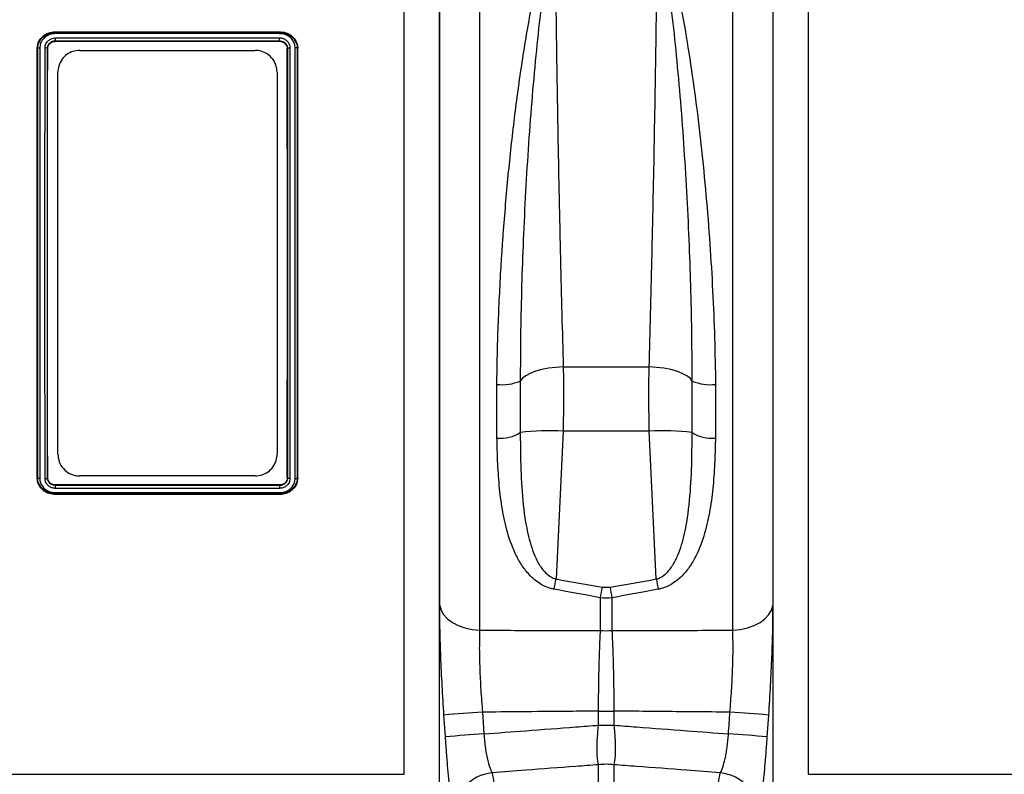
# Model space of a CAD drawing. Units: millimetres. Extents: x -2377 to 53312, y -5994 to 10638.
# Drawn here: x 3750 to 4866, y 591 to 1447 of the extents above; entities that cross this region are included whole.
import ezdxf

# ---------------------------------------------------------------- set-up
doc = ezdxf.new("R2010")
doc.units = ezdxf.units.MM
doc.layers.add('ACO 10', color=10, linetype='Continuous')

# ---------------------------------------------------------------- blocks, each defined once
blk = doc.blocks.new('225view')
at = {"layer": 'ACO 10', "linetype": 'Continuous'}
for p, q in [((306.8461, 109.7586), (306.8461, -83.2515)), ((364.2783, -83.2515), (364.2783, 109.7586)), ((297.7068, 104.1424), (297.7068, -123.1868)), ((373.4176, -123.1868), (373.4176, 104.1424)), ((297.8009, -77.6028), (297.8009, 102.3113)), ((373.3235, 102.3113), (373.3235, -77.6028)), ((289.7768, -115.9204), (289.7768, 97.9993)), ((381.3476, 97.9993), (381.3476, -115.9204)), ((210.6848, 52.488), (261.4393, 52.488)), ((210.6862, 52.316), (210.6848, 52.488)), ((210.6862, 52.316), (210.6862, 52.316)), ((210.6862, 52.316), (261.4342, 52.316)), ((261.4196, 52.0475), (210.6903, 52.0475)), ((261.4342, 52.316), (261.4393, 52.488)), ((261.4342, 52.316), (261.4342, 52.316)), ((210.6798, 51.0818), (261.4364, 51.0818)), ((210.6886, 50.3744), (210.6886, 50.3745)), ((210.6886, 50.3744), (210.6898, 50.3091)), ((261.4317, 50.3744), (210.6886, 50.3744)), ((210.6898, 50.3091), (261.4311, 50.3091)), ((261.4317, 50.3744), (261.4311, 50.3091)), ((261.4317, 50.3745), (261.4317, 50.3744)), ((206.6281, 48.6993), (206.5127, 48.7134)), ((208.7757, 48.6954), (208.8903, 48.7034)), ((216.1592, 48.2587), (255.9602, 48.2587)), ((263.3429, 48.6947), (263.2291, 48.7016)), ((265.4905, 48.697), (265.6067, 48.7077)), ((211.1841, -43.2836), (211.1841, 43.2836)), ((260.9353, 43.2836), (260.9353, -43.2836)), ((325.8221, -23.5374), (345.3023, -23.5374)), ((355.05, -38.4259), (355.0509, -26.727)), ((325.7823, -38.108), (324.1949, -71.624)), ((345.3421, -38.108), (325.7823, -38.108)), ((346.9295, -71.624), (345.3421, -38.108)), ((206.629, -48.697), (206.5127, -48.7077)), ((208.7765, -48.6947), (208.8903, -48.7016)), ((255.9602, -48.2587), (216.1592, -48.2587)), ((263.3437, -48.6954), (263.2291, -48.7034)), ((265.4913, -48.6993), (265.6067, -48.7134)), ((261.4396, -51.0818), (210.683, -51.0818)), ((210.6877, -50.3744), (210.6883, -50.3091)), ((210.6877, -50.3745), (210.6877, -50.3744)), ((210.6877, -50.3744), (261.4308, -50.3744)), ((261.4296, -50.3091), (210.6883, -50.3091)), ((261.4308, -50.3744), (261.4296, -50.3091)), ((261.4308, -50.3744), (261.4308, -50.3745)), ((210.6853, -52.316), (210.6802, -52.488)), ((261.4346, -52.488), (210.6802, -52.488)), ((210.6853, -52.316), (210.6853, -52.316)), ((261.4332, -52.316), (210.6853, -52.316)), ((210.6998, -52.0475), (261.4291, -52.0475)), ((261.4332, -52.316), (261.4332, -52.316)), ((261.4332, -52.316), (261.4346, -52.488)), ((334.695, -73.508), (336.4294, -73.508)), ((334.2614, -83.3174), (334.2614, -75.8844)), ((336.863, -75.8844), (336.863, -83.3174)), ((299.0997, -107.4255), (298.7675, -102.4819)), ((307.4995, -101.8251), (307.832, -106.7558)), ((333.8166, -101.5863), (337.3078, -101.5863)), ((333.8166, -104.7914), (333.8166, -101.5863)), ((337.3078, -101.5863), (337.3078, -104.7914)), ((372.3569, -102.4819), (372.0247, -107.4255)), ((333.8166, -104.7914), (337.3078, -104.7914)), ((333.8166, -122.4099), (333.8166, -113.7475)), ((337.3078, -113.7475), (337.3078, -122.4099)), ((182.3426, -115.9204), (289.7768, -115.9204)), ((381.3476, -115.9204), (471.3831, -115.9204))]:
    blk.add_line(p, q, dxfattribs=at)
at = {"layer": 'ACO 10', "linetype": 'Continuous', "flags": 128}
for points in [[(325.8221, -23.5374), (324.1262, -23.6303), (322.4799, -23.8289), (320.9316, -24.1274), (319.5264, -24.5171), (318.3055, -24.9866), (317.3048, -25.5221), (316.5534, -26.108), (316.0735, -26.727)], [(355.0509, -26.727), (354.571, -26.108), (353.8196, -25.5221), (352.8189, -24.9866), (351.598, -24.5171), (350.1928, -24.1274), (348.6444, -23.8289), (346.9982, -23.6303), (345.3023, -23.5374)], [(297.8009, -77.6028), (298.1021, -78.6695), (298.6953, -79.6873), (299.5625, -80.6254), (300.6774, -81.4551), (302.0061, -82.1514), (303.5082, -82.693), (305.138, -83.0634), (306.8461, -83.2515)], [(364.2783, -83.2515), (365.9864, -83.0634), (367.6162, -82.693), (369.1183, -82.1514), (370.447, -81.4551), (371.5618, -80.6254), (372.4291, -79.6873), (373.0223, -78.6695), (373.3235, -77.6028)]]:
    blk.add_lwpolyline(points, dxfattribs=at)
at = {"layer": 'ACO 10', "linetype": 'Continuous'}
for centre, radius, start, end in [((311.986, -17.124), 10.4368, 263.2846, 293.056486), ((359.1384, -17.1235), 10.4372, 246.944103, 276.714992), ((311.6961, -31.6148), 8.0969, 263.552228, 302.733598), ((322.5101, -86.5708), 48.5731, 86.137351, 97.613899), ((348.6143, -86.5708), 48.5731, 82.386101, 93.862649), ((359.4283, -31.6148), 8.0969, 237.266402, 276.447772), ((37.6037, -19.3567), 291.3184, 349.199244, 349.664221), ((44.9743, -21.8719), 294.2862, 349.424143, 349.894446), ((622.9989, -22.4469), 291.0829, 190.102967, 190.578445), ((633.5207, -19.3567), 291.3184, 190.335779, 190.800756), ((335.5622, -59.0762), 24.2761, 266.92834, 273.07166), ((325.8644, -404.3504), 303.0822, 93.473893, 95.129353), ((345.2586, -404.3682), 303.1, 84.870695, 86.526058), ((326.1221, -402.5049), 296.3142, 93.538857, 95.232366), ((345.0023, -402.5049), 296.3142, 84.767634, 86.461143), ((335.5622, -130.1116), 16.457, 83.911098, 96.088902), ((310.6732, -125.2441), 9.7252, 95.852253, 179.749733), ((360.4513, -125.2439), 9.7251, 0.2495, 84.148127)]:
    blk.add_arc(centre, radius, start, end, dxfattribs=at)
for points, knots in [([(310.7656, -27.4891), (310.8125, -23.0906), (310.9183, -18.6743), (311.2394, -9.8063), (311.4547, -5.3548), (311.7908, 0.2319), (311.8614, 1.3503), (312.0092, 3.5895), (312.0866, 4.7113), (312.3279, 8.0658), (312.5011, 10.2903), (313.0566, 16.9294), (313.4749, 21.3096), (314.4086, 29.9799), (314.9238, 34.27), (315.7786, 40.6364), (316.0774, 42.7471), (316.7062, 46.9449), (317.0368, 49.0345), (317.7307, 53.1563), (318.0943, 55.1925), (318.8676, 59.2141), (319.2767, 61.1997), (319.9476, 64.1376), (320.181, 65.1102), (320.6767, 67.0407), (320.9384, 67.9975), (321.508, 69.8856), (321.8141, 70.8179), (322.3506, 72.1889), (322.5423, 72.6413), (322.8689, 73.3085), (322.9843, 73.529), (323.2369, 73.9643), (323.3734, 74.1792), (323.5316, 74.3888)], [0, 0, 0, 0, 0.125, 0.125, 0.25, 0.25, 0.28125, 0.28125, 0.3125, 0.3125, 0.375, 0.375, 0.5, 0.5, 0.625, 0.625, 0.6875, 0.6875, 0.75, 0.75, 0.8125, 0.8125, 0.875, 0.875, 0.90625, 0.90625, 0.9375, 0.9375, 0.96875, 0.96875, 0.984375, 0.984375, 0.9921875, 0.9921875, 1, 1, 1, 1]), ([(323.9652, 74.1488), (323.6159, 73.3022), (322.9146, 71.6024), (322.433, 68.9014), (321.6617, 64.0447), (320.6003, 56.8483), (319.5763, 46.9548), (318.6305, 36.5878), (317.8353, 25.8141), (317.1825, 14.8963), (316.6813, 4.128), (316.3275, -6.4075), (316.1076, -16.6723), (316.0848, -23.3773), (316.0735, -26.727)], [0, 0, 0, 0, 0.02954851, 0.05933068, 0.08913029, 0.18828323, 0.28744735, 0.39159179, 0.49612688, 0.60066111, 0.70480446, 0.8031483, 0.90165666, 1, 1, 1, 1]), ([(323.9652, 74.1488), (324.0003, 70.4654), (324.082, 62.9032), (324.1868, 54.9583), (324.2744, 48.8533), (324.305, 46.8056), (324.3686, 42.7), (324.4016, 40.6397), (324.5045, 34.4367), (324.5781, 30.2719), (324.7357, 21.8837), (324.8197, 17.6602), (324.9541, 11.2793), (324.9999, 9.1622), (325.0934, 4.9566), (325.1411, 2.8666), (325.2871, -3.3659), (325.3883, -7.4707), (325.5989, -15.5802), (325.7083, -19.5848), (325.8221, -23.5374)], [0, 0, 0, 0, 0.125, 0.25, 0.25, 0.3125, 0.3125, 0.375, 0.375, 0.5, 0.5, 0.625, 0.625, 0.6875, 0.6875, 0.75, 0.75, 0.875, 0.875, 1, 1, 1, 1]), ([(345.3023, -23.5374), (345.4161, -19.5848), (345.5254, -15.5802), (345.7361, -7.4707), (345.8373, -3.3659), (345.9833, 2.8666), (346.031, 4.9566), (346.1245, 9.1622), (346.1703, 11.2793), (346.3047, 17.6602), (346.3887, 21.8837), (346.5463, 30.2719), (346.6199, 34.4367), (346.7228, 40.6397), (346.7558, 42.7), (346.8194, 46.8056), (346.8499, 48.8533), (346.9376, 54.9583), (347.0424, 62.9032), (347.1241, 70.4654), (347.1592, 74.1488)], [0, 0, 0, 0, 0.125, 0.125, 0.25, 0.25, 0.3125, 0.3125, 0.375, 0.375, 0.5, 0.5, 0.625, 0.625, 0.6875, 0.6875, 0.75, 0.75, 0.875, 1, 1, 1, 1]), ([(355.0509, -26.727), (355.0395, -23.3773), (355.0169, -16.6723), (354.7969, -6.4075), (354.4431, 4.128), (353.9419, 14.8963), (353.2891, 25.8141), (352.4939, 36.5878), (351.5481, 46.9548), (350.5241, 56.8483), (349.4627, 64.0447), (348.6914, 68.9014), (348.2098, 71.6024), (347.5085, 73.3022), (347.1592, 74.1488)], [0, 0, 0, 0, 0.09834334, 0.19685169, 0.29519553, 0.39933889, 0.50387312, 0.6084082, 0.71255265, 0.81171677, 0.91086971, 0.94066932, 0.97045149, 1, 1, 1, 1]), ([(347.5928, 74.3888), (348.0971, 73.5825), (349.1127, 71.9586), (349.8908, 69.2577), (351.1111, 64.4525), (352.7318, 57.3446), (354.3524, 47.5362), (355.8556, 37.2066), (357.1454, 26.407), (358.2259, 15.4196), (359.0874, 4.4774), (359.7339, -6.341), (360.1825, -16.9883), (360.3001, -23.9908), (360.3588, -27.4891)], [0, 0, 0, 0, 0.02959481, 0.05960369, 0.08964664, 0.18763601, 0.28565202, 0.38938505, 0.49347488, 0.59756009, 0.70128687, 0.80080531, 0.90048417, 1, 1, 1, 1]), ([(206.5127, 48.7134), (206.5906, 49.2692), (206.7404, 50.3379), (207.7939, 51.5562), (209.0868, 52.2815), (210.094, 52.4773), (210.6231, 52.4869), (210.6848, 52.488)], [0, 0, 0, 0, 0.27972607, 0.53785362, 0.75683746, 0.97163777, 1, 1, 1, 1]), ([(206.6316, 48.7025), (206.6422, 48.8453), (206.6843, 49.4086), (207.0035, 50.3821), (207.6327, 51.1161), (208.388, 51.7135), (209.2972, 52.1934), (210.2242, 52.2752), (210.6862, 52.316)], [0, 0, 0, 0, 0.07554119, 0.29784248, 0.51080654, 0.55543595, 0.77842826, 1, 1, 1, 1]), ([(210.6903, 52.0475), (210.2785, 52.0162), (209.8602, 51.9845), (209.079, 51.732), (208.6276, 51.5026), (207.9646, 50.9674), (207.4201, 50.3201), (207.1619, 49.4785), (207.126, 48.98), (207.1165, 48.8479)], [0, 0, 0, 0, 0.22003687, 0.22355553, 0.44715284, 0.49160782, 0.70366818, 0.92149978, 1, 1, 1, 1]), ([(210.6862, 52.316), (210.6866, 52.3009), (210.6873, 52.2707), (210.6887, 52.1751), (210.6898, 52.0949), (210.6902, 52.0567), (210.6903, 52.0475)], [0, 0, 0, 0, 0.36050818, 0.72102312, 0.93269229, 1, 1, 1, 1]), ([(261.4342, 52.316), (261.4328, 52.3009), (261.43, 52.2706), (261.4249, 52.1719), (261.4214, 52.0907), (261.4198, 52.0524), (261.4196, 52.0475)], [0, 0, 0, 0, 0.360589833, 0.721166414, 0.964310052, 1, 1, 1, 1]), ([(265.0029, 48.8599), (265.0019, 48.9085), (264.9933, 49.3097), (264.8159, 50.0595), (264.3259, 50.7878), (263.6518, 51.4027), (262.8039, 51.8943), (261.9204, 52.0156), (261.467, 52.0445), (261.4196, 52.0475)], [0, 0, 0, 0, 0.02885732, 0.23798698, 0.44660181, 0.52731218, 0.75504535, 0.97440721, 1, 1, 1, 1]), ([(261.4342, 52.316), (261.4868, 52.3127), (261.986, 52.2812), (262.9636, 52.1437), (263.9113, 51.6033), (264.686, 50.9129), (265.193, 50.137), (265.4681, 49.4052), (265.4681, 49.0619), (265.4681, 49.0618)], [0, 0, 0, 0, 0.02712258, 0.25714642, 0.49928984, 0.58578378, 0.81009533, 0.99998975, 1, 1, 1, 1]), ([(261.4393, 52.488), (261.9279, 52.4439), (262.8867, 52.3573), (264.1385, 51.6795), (265.063, 50.7177), (265.5424, 49.6665), (265.5887, 48.976), (265.6067, 48.7077)], [0, 0, 0, 0, 0.22276603, 0.43706689, 0.65125408, 0.86449752, 1, 1, 1, 1]), ([(208.2865, 48.869), (208.2876, 48.9121), (208.2947, 49.2041), (208.4167, 49.6804), (208.7882, 50.2769), (209.3379, 50.7491), (210.0212, 51.0372), (210.4859, 51.0686), (210.6798, 51.0818)], [0, 0, 0, 0, 0.03761415, 0.25493085, 0.41800225, 0.63238207, 0.84664019, 1, 1, 1, 1]), ([(210.6886, 50.3745), (210.5319, 50.3646), (210.1588, 50.341), (209.6153, 50.1172), (209.1794, 49.758), (208.91, 49.3287), (208.7882, 49.0302), (208.7883, 48.865), (208.7883, 48.865)], [0, 0, 0, 0, 0.16515835, 0.39313817, 0.62132199, 0.79493023, 0.99998007, 1, 1, 1, 1]), ([(208.8903, 48.7034), (208.8927, 48.8102), (208.9019, 48.9157), (208.9476, 49.1221), (208.9826, 49.2242), (209.0737, 49.4201), (209.129, 49.5127), (209.2598, 49.6867), (209.3362, 49.769), (209.5031, 49.9172), (209.5935, 49.9835), (209.7893, 50.0995), (209.8947, 50.1491), (210.1108, 50.2282), (210.2225, 50.2589), (210.4541, 50.3), (210.572, 50.3052), (210.6898, 50.3091)], [0, 0, 0, 0, 0.125, 0.125, 0.25, 0.25, 0.375, 0.375, 0.5, 0.5, 0.625, 0.625, 0.75, 0.75, 0.875, 0.875, 1, 1, 1, 1]), ([(210.6886, 50.3745), (210.6888, 50.3896), (210.6892, 50.4199), (210.6884, 50.5302), (210.6867, 50.6743), (210.6843, 50.8407), (210.682, 50.9728), (210.6804, 51.0505), (210.68, 51.0748), (210.6798, 51.0818)], [0, 0, 0, 0, 0.18243612, 0.36487083, 0.54730531, 0.72976444, 0.91225153, 0.97468217, 1, 1, 1, 1]), ([(261.4311, 50.3091), (261.654, 50.2878), (262.0936, 50.2458), (262.6515, 49.9275), (263.0402, 49.4874), (263.2117, 49.0543), (263.2249, 48.7877), (263.2291, 48.7016)], [0, 0, 0, 0, 0.23775102, 0.4690724, 0.68497935, 0.89819923, 1, 1, 1, 1]), ([(261.4317, 50.3745), (261.4316, 50.3896), (261.4314, 50.4199), (261.4319, 50.5302), (261.4327, 50.6742), (261.4341, 50.8407), (261.4352, 50.9698), (261.4361, 51.0478), (261.4363, 51.0721), (261.4364, 51.0818)], [0, 0, 0, 0, 0.18244506, 0.36488568, 0.54732766, 0.72977621, 0.91223343, 0.96524343, 1, 1, 1, 1]), ([(263.2996, 49.0326), (263.2996, 49.0326), (263.2996, 49.1619), (263.1293, 49.4604), (262.8309, 49.8821), (262.3048, 50.2193), (261.8134, 50.3611), (261.516, 50.3715), (261.4317, 50.3745)], [0, 0, 0, 0, 0.00002144, 0.1726666, 0.42331592, 0.66207818, 0.90425049, 1, 1, 1, 1]), ([(261.4364, 51.0818), (261.5404, 51.0779), (261.9116, 51.064), (262.53, 50.8822), (263.1876, 50.4405), (263.6523, 49.8176), (263.8178, 49.2573), (263.8303, 48.9397), (263.8329, 48.8729)], [0, 0, 0, 0, 0.082471963, 0.294320682, 0.503414421, 0.722476519, 0.941667391, 1, 1, 1, 1]), ([(206.5127, -48.7077), (206.5151, -45.7602), (206.5199, -39.8652), (206.5247, -30.5691), (206.5283, -20.9881), (206.5305, -11.2492), (206.5312, -1.5254), (206.5309, 8.209), (206.5292, 17.9806), (206.5258, 28.0968), (206.521, 38.4364), (206.5154, 45.2771), (206.5127, 48.7134)], [0, 0, 0, 0, 0.0958511, 0.19170216, 0.2903379, 0.38897365, 0.48482473, 0.58067581, 0.67931156, 0.77794731, 0.88845801, 1, 1, 1, 1]), ([(206.6281, 48.6993), (206.6289, 48.6993), (206.6298, 48.6998), (206.6307, 48.7011), (206.631, 48.7015), (206.6313, 48.7019), (206.6316, 48.7025)], [0, 0, 0, 0, 0.000013268714, 0.000013268714, 0.000013268714, 0.0000171955719, 0.0000171955719, 0.0000171955719, 0.0000171955719]), ([(206.6281, -48.6971), (206.6295, -44.8626), (206.6302, -40.965), (206.6316, -33.058), (206.6321, -29.047), (206.633, -20.9101), (206.6335, -16.7843), (206.6338, -11.5529), (206.6339, -10.5013), (206.6339, -8.4017), (206.6339, -7.353), (206.634, -4.2103), (206.634, -2.1196), (206.634, 4.1395), (206.634, 8.2947), (206.6335, 16.5707), (206.6331, 20.6913), (206.6325, 25.82), (206.6324, 26.8446), (206.6321, 28.8915), (206.632, 29.9131), (206.6316, 32.9602), (206.6313, 34.9725), (206.6302, 40.9529), (206.6295, 44.8648), (206.6281, 48.6993)], [0, 0, 0, 0, 0.125, 0.125, 0.25, 0.25, 0.375, 0.375, 0.40625, 0.40625, 0.4375, 0.4375, 0.5, 0.5, 0.625, 0.625, 0.75, 0.75, 0.78125, 0.78125, 0.8125, 0.8125, 0.875, 0.875, 1, 1, 1, 1]), ([(206.6316, 48.7025), (206.6568, 48.7475), (206.7184, 48.7864), (206.8945, 48.8392), (207.0055, 48.8516), (207.1165, 48.8479)], [0, 0, 0, 0, 0.5, 0.5, 1, 1, 1, 1]), ([(207.1165, 48.8479), (207.1176, 45.5837), (207.1198, 39.0278), (207.1216, 29.0438), (207.1231, 19.1416), (207.1239, 9.3089), (207.1241, -0.6869), (207.1238, -10.6657), (207.1229, -20.4598), (207.1215, -30.091), (207.1195, -39.6239), (207.1175, -45.7812), (207.1165, -48.8599)], [0, 0, 0, 0, 0.1056475, 0.21218392, 0.30941019, 0.40663644, 0.50673691, 0.60683737, 0.70370723, 0.80057708, 0.90028856, 1, 1, 1, 1]), ([(208.2865, -48.8729), (208.2855, -45.8427), (208.2835, -39.7712), (208.2814, -30.2791), (208.28, -20.5984), (208.2792, -10.7905), (208.279, -0.9224), (208.2792, 8.9465), (208.28, 18.7519), (208.281, 25.5226), (208.2816, 30.3005), (208.2825, 34.5875), (208.2838, 41.1662), (208.2856, 46.3014), (208.2865, 48.869)], [0, 0, 0, 0, 0.09810758, 0.19656937, 0.29503116, 0.39313875, 0.4907499, 0.58870988, 0.68666985, 0.78428101, 0.79410345, 0.8333985, 0.91669929, 1, 1, 1, 1]), ([(208.7748, 48.6963), (208.7588, 48.7189), (208.7266, 48.7643), (208.614, 48.8196), (208.4735, 48.8559), (208.3577, 48.8678), (208.2971, 48.8688), (208.2865, 48.869)], [0, 0, 0, 0, 0.244584288, 0.489203083, 0.733761357, 0.953252768, 1, 1, 1, 1]), ([(208.7748, 48.6963), (208.7748, 48.696), (208.7748, 45.4223), (208.7719, 38.7064), (208.7709, 28.6514), (208.7697, 18.6864), (208.7692, 8.915), (208.7689, -0.919), (208.7691, -10.752), (208.7697, -20.5225), (208.771, -30.1726), (208.7723, -39.6095), (208.7748, -45.71), (208.7748, -48.6958), (208.7748, -48.6964)], [0, 0, 0, 0, 0.0000105, 0.10784209, 0.2156736, 0.31330068, 0.41127609, 0.50925146, 0.60687848, 0.70497717, 0.80342924, 0.90188146, 0.99998035, 1, 1, 1, 1]), ([(208.7757, 48.6954), (208.7755, 48.6955), (208.7753, 48.6956), (208.7749, 48.6962), (208.7748, 48.6963)], [0, 0, 0, 0, 0.76801264, 1, 1, 1, 1]), ([(208.7883, 48.865), (208.7883, 48.865), (208.7883, 48.8442), (208.7769, 48.789), (208.7762, 48.7309), (208.7757, 48.6954)], [0, 0, 0, 0, 0.00032481, 0.38985938, 1, 1, 1, 1]), ([(208.8903, -48.7016), (208.887, -44.8696), (208.8841, -40.9766), (208.8795, -33.0728), (208.8778, -29.0621), (208.8748, -20.9231), (208.8736, -16.7949), (208.8727, -11.5588), (208.8726, -10.5067), (208.8723, -8.4074), (208.8722, -7.3587), (208.872, -4.216), (208.872, -2.125), (208.872, 4.1357), (208.8722, 8.2932), (208.8736, 16.5758), (208.8748, 20.7009), (208.877, 26.8635), (208.8778, 28.9166), (208.8796, 32.9764), (208.8806, 34.9872), (208.8841, 40.9631), (208.887, 44.8715), (208.8903, 48.7034)], [0, 0, 0, 0, 0.125, 0.125, 0.25, 0.25, 0.375, 0.375, 0.40625, 0.40625, 0.4375, 0.4375, 0.5, 0.5, 0.625, 0.625, 0.75, 0.75, 0.8125, 0.8125, 0.875, 0.875, 1, 1, 1, 1]), ([(216.1592, 48.2587), (215.6354, 48.2101), (214.5886, 48.1131), (213.1818, 47.3648), (212.0566, 46.2426), (211.3196, 44.8263), (211.2279, 43.7821), (211.1841, 43.2836)], [0, 0, 0, 0, 0.192685657, 0.385089417, 0.585079667, 0.801880738, 1, 1, 1, 1]), ([(260.9353, 43.2836), (260.8726, 43.8816), (260.747, 45.0782), (259.77, 46.6457), (258.3567, 47.7609), (256.9823, 48.2163), (256.1854, 48.2494), (255.9602, 48.2587)], [0, 0, 0, 0, 0.23752237, 0.4752498, 0.70536642, 0.91671447, 1, 1, 1, 1]), ([(263.2291, -48.7034), (263.2315, -45.7559), (263.2363, -39.8607), (263.2411, -30.5645), (263.2447, -20.9835), (263.247, -11.2445), (263.2477, -1.5206), (263.2473, 8.2137), (263.2456, 17.9853), (263.2422, 28.0985), (263.2373, 38.4324), (263.2319, 45.268), (263.2291, 48.7016)], [0, 0, 0, 0, 0.09586796, 0.19173589, 0.29038903, 0.38904214, 0.4849101, 0.58077806, 0.6794312, 0.77808431, 0.88852764, 1, 1, 1, 1]), ([(263.3308, 48.8671), (263.3308, 48.8671), (263.3308, 48.9235), (263.2996, 48.9761), (263.2996, 49.0326), (263.2996, 49.0326)], [0, 0, 0, 0, 0.00028447, 0.99971553, 1, 1, 1, 1]), ([(263.3429, 48.6947), (263.3369, 48.7526), (263.3308, 48.8105), (263.3308, 48.867), (263.3308, 48.8671)], [0, 0, 0, 0, 0.99969419, 1, 1, 1, 1]), ([(263.3445, 48.6964), (263.3441, 48.6957), (263.3436, 48.6947), (263.343, 48.6947), (263.3429, 48.6947)], [0, 0, 0, 0, 0.768339838, 1, 1, 1, 1]), ([(263.3445, 48.6964), (263.3606, 48.7192), (263.3928, 48.7647), (263.5054, 48.8209), (263.6484, 48.859), (263.7646, 48.8714), (263.8251, 48.8728), (263.8329, 48.8729)], [0, 0, 0, 0, 0.24463005, 0.48922956, 0.73384108, 0.96593857, 1, 1, 1, 1]), ([(263.3445, -48.6963), (263.3445, -48.696), (263.3445, -45.7177), (263.3472, -39.6067), (263.3484, -30.1739), (263.3497, -20.5225), (263.3504, -10.7521), (263.3505, -0.919), (263.3503, 8.9149), (263.3496, 18.6867), (263.3486, 28.6504), (263.3474, 38.7097), (263.3445, 45.4139), (263.3445, 48.6958), (263.3445, 48.6964)], [0, 0, 0, 0, 0.000010501, 0.098111465, 0.196565721, 0.295019821, 0.393120557, 0.490747578, 0.588722948, 0.686698357, 0.784325432, 0.892152857, 0.999980348, 1, 1, 1, 1]), ([(263.8329, 48.8729), (263.834, 45.5383), (263.8363, 38.869), (263.8381, 28.7481), (263.8394, 18.7536), (263.8402, 8.9459), (263.8405, -0.9219), (263.8404, -8.0885), (263.8399, -14.3056), (263.8393, -20.6303), (263.8379, -29.634), (263.836, -39.4523), (263.8339, -45.7321), (263.8329, -48.869)], [0, 0, 0, 0, 0.10786236, 0.21572467, 0.31333742, 0.41129898, 0.50926055, 0.60687328, 0.62453519, 0.69521355, 0.79674372, 0.89846982, 1, 1, 1, 1]), ([(265.0029, -48.8479), (265.0029, -48.7952), (265.0017, -45.7619), (265.0001, -39.6117), (264.9979, -30.1859), (264.9964, -20.5474), (264.9956, -10.7465), (264.9953, -0.8379), (264.9957, 9.1146), (264.9964, 19.0042), (264.9977, 28.9914), (264.9998, 39.0192), (265.0019, 45.5797), (265.0029, 48.8599)], [0, 0, 0, 0, 0.00172633, 0.09937764, 0.19737794, 0.29537824, 0.39302957, 0.4915127, 0.59035386, 0.68919501, 0.78767813, 0.89383909, 1, 1, 1, 1]), ([(265.4904, 48.698), (265.4738, 48.7203), (265.4406, 48.7649), (265.3268, 48.8177), (265.1866, 48.8506), (265.0723, 48.8599), (265.0133, 48.8599), (265.0029, 48.8599)], [0, 0, 0, 0, 0.24625487, 0.49246734, 0.73872484, 0.9540751, 1, 1, 1, 1]), ([(265.4681, 49.0618), (265.4681, 49.0618), (265.4681, 48.9937), (265.4882, 48.8714), (265.4897, 48.7511), (265.4904, 48.698)], [0, 0, 0, 0, 0.000151886, 0.558193177, 1, 1, 1, 1]), ([(265.4913, 48.6971), (265.4904, 45.441), (265.4887, 38.9014), (265.4873, 28.9455), (265.4861, 19.0743), (265.4855, 9.2759), (265.4853, -0.6847), (265.4854, -10.6291), (265.4863, -20.3906), (265.4874, -29.9904), (265.4886, -39.4932), (265.4904, -45.6307), (265.4913, -48.6993)], [0, 0, 0, 0, 0.10571381, 0.21232062, 0.30952045, 0.40672027, 0.50678899, 0.60685771, 0.70372419, 0.80059066, 0.90029611, 1, 1, 1, 1]), ([(265.6067, -48.7134), (265.6043, -45.7659), (265.5995, -39.871), (265.5947, -30.5751), (265.5911, -20.9942), (265.5889, -11.2554), (265.5882, -1.5316), (265.5885, 8.2028), (265.5903, 17.9745), (265.5937, 28.0907), (265.5984, 38.4305), (265.6039, 45.2714), (265.6067, 48.7077)], [0, 0, 0, 0, 0.09585103, 0.19170211, 0.29033785, 0.38897359, 0.48482465, 0.58067572, 0.67931147, 0.77794722, 0.88845794, 1, 1, 1, 1]), ([(325.8221, -23.5374), (325.8572, -25.8732), (325.9281, -30.6), (325.8312, -35.5859), (325.7823, -38.108)], [0, 0, 0, 0, 0.49415476, 1, 1, 1, 1]), ([(345.3421, -38.108), (345.294, -35.6442), (345.1965, -30.6582), (345.2667, -25.9294), (345.3023, -23.5374)], [0, 0, 0, 0, 0.49415577, 1, 1, 1, 1]), ([(316.0735, -26.727), (316.0736, -26.854), (316.0779, -30.7349), (316.0761, -34.6444), (316.0744, -38.4259)], [0, 0, 0, 0, 0.03271347, 1, 1, 1, 1]), ([(310.7868, -39.6606), (310.7498, -37.6561), (310.746, -35.6399), (310.743, -31.5829), (310.7437, -29.542), (310.7656, -27.4891)], [0, 0, 0, 0, 0.5, 0.5, 1, 1, 1, 1]), ([(360.3588, -27.4891), (360.3602, -27.6242), (360.4012, -31.7248), (360.3689, -35.7591), (360.3376, -39.6606)], [0, 0, 0, 0, 0.032923834, 1, 1, 1, 1]), ([(323.7613, -73.9481), (323.5259, -73.8977), (322.3768, -73.6516), (320.2819, -72.6685), (318.0437, -70.7268), (316.2562, -68.3625), (314.454, -65.0344), (312.9521, -60.6476), (311.8385, -55.2244), (311.2088, -49.7239), (310.9056, -44.5278), (310.823, -41.1441), (310.7868, -39.6606)], [0, 0, 0, 0, 0.01720029, 0.08396673, 0.16402744, 0.23830608, 0.31276268, 0.46116413, 0.60345839, 0.74612275, 0.88869071, 1, 1, 1, 1]), ([(316.0744, -38.4259), (316.0829, -39.8681), (316.1074, -44.0282), (316.3135, -50.8353), (317.0311, -57.9024), (318.1339, -63.0266), (319.266, -66.2664), (320.3916, -68.5102), (321.7363, -70.2732), (322.9871, -71.1668), (323.7447, -71.4979), (324.0381, -71.5801), (324.1949, -71.624)], [0, 0, 0, 0, 0.11953233, 0.34479914, 0.56981887, 0.72004985, 0.79148435, 0.86274954, 0.93319737, 0.97545594, 0.98687684, 1, 1, 1, 1]), ([(346.9295, -71.624), (347.0861, -71.5797), (347.8083, -71.3754), (348.516, -70.9137), (349.6467, -69.9294), (350.7349, -68.5095), (351.8578, -66.2666), (352.9908, -63.0265), (354.0931, -57.9024), (354.811, -50.8352), (355.017, -44.0282), (355.0415, -39.8681), (355.05, -38.4259)], [0, 0, 0, 0, 0.01312455, 0.06048834, 0.06670314, 0.13715938, 0.20843209, 0.27987413, 0.43012097, 0.65516446, 0.88045505, 1, 1, 1, 1]), ([(360.3376, -39.6606), (360.3014, -41.1441), (360.2187, -44.5278), (359.9156, -49.7239), (359.2859, -55.2244), (358.1724, -60.6476), (356.6703, -65.0344), (354.8683, -68.3625), (353.0806, -70.7267), (350.8425, -72.6685), (348.7476, -73.6516), (347.5985, -73.8977), (347.3631, -73.9481)], [0, 0, 0, 0, 0.11130936, 0.25387728, 0.39654168, 0.53883598, 0.68723747, 0.76169409, 0.83597355, 0.91603325, 0.98279971, 1, 1, 1, 1]), ([(211.1841, -43.2836), (211.2468, -43.8816), (211.3725, -45.0782), (212.3494, -46.6457), (213.7627, -47.7609), (215.1371, -48.2163), (215.934, -48.2494), (216.1592, -48.2587)], [0, 0, 0, 0, 0.23752503, 0.4752539, 0.70537193, 0.91672125, 1, 1, 1, 1]), ([(255.9602, -48.2587), (256.484, -48.2101), (257.5308, -48.1131), (258.9375, -47.3648), (260.0628, -46.2426), (260.7998, -44.8263), (260.8915, -43.7821), (260.9353, -43.2836)], [0, 0, 0, 0, 0.19268526, 0.38508862, 0.58507846, 0.80188216, 1, 1, 1, 1]), ([(210.6802, -52.488), (210.1915, -52.4439), (209.2327, -52.3573), (207.9808, -51.6795), (207.0565, -50.7176), (206.5769, -49.6665), (206.5306, -48.976), (206.5127, -48.7077)], [0, 0, 0, 0, 0.22277354, 0.43707304, 0.65125296, 0.86449838, 1, 1, 1, 1]), ([(207.1165, -48.8599), (207.1061, -48.8599), (207.0471, -48.8599), (206.9329, -48.8506), (206.7926, -48.8177), (206.6788, -48.7649), (206.6456, -48.7203), (206.629, -48.698)], [0, 0, 0, 0, 0.04583892, 0.26119576, 0.50746079, 0.7537376, 1, 1, 1, 1]), ([(206.6513, -49.0618), (206.6513, -49.0618), (206.6513, -48.9937), (206.6313, -48.8714), (206.6297, -48.7511), (206.629, -48.698)], [0, 0, 0, 0, 0.00015189, 0.55818542, 1, 1, 1, 1]), ([(210.6853, -52.316), (210.6326, -52.3127), (210.1335, -52.2812), (209.1558, -52.1437), (208.2081, -51.6033), (207.4335, -50.9129), (206.9263, -50.137), (206.6513, -49.4052), (206.6513, -49.0619), (206.6513, -49.0618)], [0, 0, 0, 0, 0.02712243, 0.25714502, 0.49928713, 0.58578059, 0.81009637, 0.99998975, 1, 1, 1, 1]), ([(207.1165, -48.8599), (207.1175, -48.9085), (207.1261, -49.3098), (207.3036, -50.0595), (207.7935, -50.7878), (208.4677, -51.4027), (209.3155, -51.8943), (210.199, -52.0156), (210.6524, -52.0445), (210.6998, -52.0475)], [0, 0, 0, 0, 0.02885725, 0.23798864, 0.44660297, 0.52731314, 0.75504577, 0.97439665, 1, 1, 1, 1]), ([(208.2865, -48.8729), (208.2943, -48.8728), (208.3548, -48.8714), (208.471, -48.859), (208.614, -48.8209), (208.7266, -48.7647), (208.7588, -48.7192), (208.7748, -48.6964)], [0, 0, 0, 0, 0.034059929, 0.266147207, 0.510822645, 0.755411385, 1, 1, 1, 1]), ([(210.683, -51.0818), (210.579, -51.0779), (210.2078, -51.064), (209.5894, -50.8822), (208.9318, -50.4405), (208.4671, -49.8176), (208.3016, -49.2574), (208.2891, -48.9397), (208.2865, -48.8729)], [0, 0, 0, 0, 0.08245677, 0.29432161, 0.50341649, 0.722471, 0.94166707, 1, 1, 1, 1]), ([(208.7886, -48.8671), (208.7886, -48.8671), (208.7886, -48.9235), (208.7719, -48.9936), (208.8198, -49.0326), (208.8199, -49.0326)], [0, 0, 0, 0, 0.00028443, 0.999587948, 1, 1, 1, 1]), ([(208.7748, -48.6964), (208.7753, -48.6957), (208.7759, -48.6947), (208.7764, -48.6947), (208.7765, -48.6947)], [0, 0, 0, 0, 0.76863926, 1, 1, 1, 1]), ([(208.7765, -48.6947), (208.7826, -48.7526), (208.7886, -48.8105), (208.7886, -48.867), (208.7886, -48.8671)], [0, 0, 0, 0, 0.99969418, 1, 1, 1, 1]), ([(208.8199, -49.0326), (208.8199, -49.0326), (208.8199, -49.1619), (208.9901, -49.4604), (209.2886, -49.882), (209.8146, -50.2192), (210.306, -50.3611), (210.6034, -50.3715), (210.6877, -50.3745)], [0, 0, 0, 0, 0.00002144, 0.17266233, 0.4233281, 0.66209417, 0.90424896, 1, 1, 1, 1]), ([(210.6883, -50.3091), (210.4655, -50.2878), (210.0258, -50.2458), (209.4679, -49.9275), (209.0793, -49.4874), (208.9076, -49.0543), (208.8945, -48.7877), (208.8903, -48.7016)], [0, 0, 0, 0, 0.237769968, 0.46907139, 0.684976607, 0.898201683, 1, 1, 1, 1]), ([(261.4291, -52.0475), (261.8408, -52.0161), (262.2591, -51.9842), (263.0406, -51.7324), (263.4919, -51.5026), (264.1548, -50.9674), (264.6994, -50.3201), (264.9576, -49.4785), (264.9934, -48.98), (265.0029, -48.8479)], [0, 0, 0, 0, 0.22003521, 0.22356386, 0.44715948, 0.4916062, 0.7036713, 0.92150127, 1, 1, 1, 1]), ([(263.2291, -48.7034), (263.2065, -48.8969), (263.1616, -49.2808), (262.8219, -49.7705), (262.3464, -50.1206), (261.8564, -50.2894), (261.5427, -50.3039), (261.4296, -50.3091)], [0, 0, 0, 0, 0.22770078, 0.45177211, 0.66389144, 0.8787512, 1, 1, 1, 1]), ([(261.4308, -50.3745), (261.5875, -50.3646), (261.9606, -50.3411), (262.5041, -50.1172), (262.9399, -49.758), (263.2094, -49.3287), (263.3311, -49.0302), (263.3311, -48.865), (263.3311, -48.865)], [0, 0, 0, 0, 0.16517796, 0.39313729, 0.62131958, 0.79493683, 0.99998007, 1, 1, 1, 1]), ([(265.4879, -48.7025), (265.4772, -48.8453), (265.435, -49.4086), (265.1159, -50.3821), (264.4867, -51.1161), (263.7314, -51.7135), (262.8222, -52.1934), (261.8952, -52.2752), (261.4332, -52.316)], [0, 0, 0, 0, 0.07554248, 0.29784512, 0.51080464, 0.55543431, 0.77843631, 1, 1, 1, 1]), ([(265.6067, -48.7134), (265.5288, -49.2692), (265.379, -50.3379), (264.3256, -51.5562), (263.0326, -52.2815), (262.0254, -52.4773), (261.4963, -52.4869), (261.4346, -52.488)], [0, 0, 0, 0, 0.27972504, 0.53785344, 0.75684572, 0.97164675, 1, 1, 1, 1]), ([(263.8329, -48.869), (263.8318, -48.9121), (263.8247, -49.2041), (263.7027, -49.6804), (263.3312, -50.277), (262.7815, -50.7491), (262.0982, -51.0372), (261.6335, -51.0686), (261.4396, -51.0818)], [0, 0, 0, 0, 0.03761449, 0.25493313, 0.41799828, 0.63238003, 0.84665436, 1, 1, 1, 1]), ([(263.3311, -48.865), (263.3311, -48.865), (263.3485, -48.8497), (263.3304, -48.7851), (263.3387, -48.7294), (263.3437, -48.6954)], [0, 0, 0, 0, 0.00044351, 0.38993183, 1, 1, 1, 1]), ([(263.3437, -48.6954), (263.3439, -48.6955), (263.3442, -48.6955), (263.3445, -48.6962), (263.3445, -48.6963)], [0, 0, 0, 0, 0.769909523, 1, 1, 1, 1]), ([(263.8329, -48.869), (263.8223, -48.8688), (263.7617, -48.8678), (263.646, -48.8559), (263.5054, -48.8196), (263.3928, -48.7643), (263.3606, -48.7189), (263.3445, -48.6963)], [0, 0, 0, 0, 0.04666218, 0.26616177, 0.51080385, 0.75537593, 1, 1, 1, 1]), ([(265.0029, -48.8479), (265.0084, -48.8481), (265.0635, -48.8496), (265.1745, -48.8446), (265.3174, -48.8163), (265.4342, -48.7675), (265.47, -48.7241), (265.4879, -48.7025)], [0, 0, 0, 0, 0.02484155, 0.24829713, 0.49892379, 0.74944352, 1, 1, 1, 1]), ([(265.4913, -48.6993), (265.4905, -48.6996), (265.4894, -48.6998), (265.4881, -48.702), (265.4879, -48.7025)], [0, 0, 0, 0, 0.76964138, 1, 1, 1, 1]), ([(210.683, -51.0818), (210.6831, -51.0721), (210.6833, -51.0478), (210.6841, -50.9698), (210.6854, -50.8407), (210.6866, -50.6742), (210.6876, -50.5302), (210.6879, -50.4199), (210.6877, -50.3896), (210.6877, -50.3745)], [0, 0, 0, 0, 0.03475656, 0.08776655, 0.27022432, 0.45267231, 0.63511458, 0.817555, 1, 1, 1, 1]), ([(261.4308, -50.3745), (261.43, -50.4014), (261.4306, -50.5018), (261.4331, -50.7061), (261.4342, -50.7825), (261.4368, -50.9362), (261.4382, -51.0132), (261.4396, -51.0818)], [0, 0, 0, 0, 0.5, 0.5, 0.75, 0.75, 1, 1, 1, 1]), ([(210.6998, -52.0475), (210.6996, -52.0524), (210.6981, -52.0907), (210.6945, -52.1719), (210.6894, -52.2706), (210.6867, -52.3009), (210.6853, -52.316)], [0, 0, 0, 0, 0.03568995, 0.27883359, 0.63941017, 1, 1, 1, 1]), ([(261.4291, -52.0475), (261.4292, -52.0567), (261.4297, -52.0949), (261.4306, -52.1751), (261.432, -52.2707), (261.4328, -52.3009), (261.4332, -52.316)], [0, 0, 0, 0, 0.06730898, 0.27897666, 0.63949124, 1, 1, 1, 1]), ([(298.7675, -102.4819), (298.6281, -100.2795), (298.3453, -95.8088), (298.043, -89.3209), (297.8393, -83.0925), (297.8138, -79.4503), (297.8009, -77.6028)], [0, 0, 0, 0, 0.24606515, 0.49947538, 0.74609619, 1, 1, 1, 1]), ([(373.3235, -77.6028), (373.3112, -79.3957), (373.2864, -83.0342), (373.0863, -89.1981), (372.7827, -95.7428), (372.5002, -100.2136), (372.3569, -102.4819)], [0, 0, 0, 0, 0.246657153, 0.500564467, 0.74661296, 1, 1, 1, 1]), ([(306.8461, -83.2515), (306.8162, -84.5859), (306.7554, -87.2957), (306.8623, -91.8996), (307.0991, -96.7929), (307.3647, -100.1308), (307.4995, -101.8251)], [0, 0, 0, 0, 0.24624495, 0.50008064, 0.74623323, 1, 1, 1, 1]), ([(306.8461, -83.2515), (309.5201, -83.2579), (312.1942, -83.2642), (314.8684, -83.2706), (318.6733, -83.2797), (322.4783, -83.2889), (326.2834, -83.2981), (328.9427, -83.3045), (331.602, -83.311), (334.2614, -83.3174)], [0.0084097969, 0.0084097969, 0.0084097969, 0.0084097969, 0.016520845, 0.016520845, 0.016520845, 0.0280615573, 0.0280615573, 0.0280615573, 0.0361269939, 0.0361269939, 0.0361269939, 0.0361269939]), ([(333.8166, -101.5863), (333.8282, -99.9575), (333.8517, -96.6527), (333.9466, -91.8846), (334.0796, -87.33), (334.2002, -84.667), (334.2614, -83.3174)], [0, 0, 0, 0, 0.24798866, 0.50312899, 0.74819162, 1, 1, 1, 1]), ([(336.863, -83.3174), (341.3752, -83.3065), (347.8397, -83.2908), (356.978, -83.2689), (361.6042, -83.2579), (364.2783, -83.2515)], [0, 0, 0, 0, 0.4937342, 0.70736276, 1, 1, 1, 1]), ([(336.863, -83.3174), (336.9226, -84.6297), (337.0434, -87.2901), (337.1757, -91.7987), (337.272, -96.6053), (337.2958, -99.9104), (337.3078, -101.5863)], [0, 0, 0, 0, 0.2450783, 0.49687102, 0.74486842, 1, 1, 1, 1]), ([(363.6249, -101.8251), (363.7559, -100.1819), (364.022, -96.8448), (364.2585, -91.9961), (364.3687, -87.3421), (364.3087, -84.6288), (364.2783, -83.2515)], [0, 0, 0, 0, 0.24615226, 0.49987916, 0.74612405, 1, 1, 1, 1]), ([(333.8166, -101.5863), (331.606, -101.6059), (329.3955, -101.6255), (327.1851, -101.6453), (323.3871, -101.6793), (319.5892, -101.7137), (315.7915, -101.7485), (313.0274, -101.7738), (310.2634, -101.7994), (307.4995, -101.8251)], [0.0017664869, 0.0017664869, 0.0017664869, 0.0017664869, 0.0084776074, 0.0084776074, 0.0084776074, 0.0200087527, 0.0200087527, 0.0200087527, 0.0284015477, 0.0284015477, 0.0284015477, 0.0284015477]), ([(363.6249, -101.8251), (360.8609, -101.7995), (353.0113, -101.7267), (344.2387, -101.6477), (338.23, -101.5945), (337.3078, -101.5863)], [0, 0, 0, 0, 0.31510207, 0.89488585, 1, 1, 1, 1]), ([(307.8319, -106.7558), (310.9902, -106.5153), (314.1486, -106.2755), (317.3072, -106.0362), (321.0941, -105.7494), (324.8813, -105.4635), (328.6687, -105.1784), (330.3846, -105.0492), (332.1006, -104.9202), (333.8166, -104.7914)], [0.0083832353, 0.0083832353, 0.0083832353, 0.0083832353, 0.0180003978, 0.0180003978, 0.0180003978, 0.0295308026, 0.0295308026, 0.0295308026, 0.0347547657, 0.0347547657, 0.0347547657, 0.0347547657]), ([(333.8166, -113.7475), (333.811, -113.7262), (333.6841, -113.2403), (333.5652, -112.3505), (333.4816, -110.447), (333.5037, -108.1522), (333.7116, -105.9183), (333.8166, -104.7914)], [0, 0, 0, 0, 0.01378704, 0.31471864, 0.40375923, 0.69920282, 1, 1, 1, 1]), ([(337.3078, -104.7914), (337.3091, -104.8036), (337.4325, -105.9215), (337.6124, -108.1699), (337.6423, -110.4401), (337.5593, -112.4013), (337.418, -113.1579), (337.3078, -113.7475)], [0, 0, 0, 0, 0.003283093, 0.300897766, 0.596391283, 0.685446921, 1, 1, 1, 1]), ([(337.3078, -104.7914), (339.0238, -104.9203), (344.5273, -105.3338), (353.1891, -105.9877), (360.1341, -106.5157), (363.2924, -106.7558)], [0, 0, 0, 0, 0.19809309, 0.63532052, 1, 1, 1, 1]), ([(307.832, -106.7558), (307.9252, -107.8585), (308.1126, -110.0728), (308.6834, -112.9665), (309.2369, -114.7186), (309.5842, -115.3832), (309.6815, -115.5695)], [0, 0, 0, 0, 0.29095537, 0.58427337, 0.88349351, 1, 1, 1, 1]), ([(361.4429, -115.5695), (361.6555, -115.1978), (361.8592, -114.7188), (362.152, -113.8364), (362.2479, -113.5125), (362.4293, -112.8272), (362.5156, -112.4639), (362.6383, -111.8875), (362.6781, -111.69), (362.7554, -111.2844), (362.793, -111.0752), (362.901, -110.4382), (362.9663, -110.0023), (363.0836, -109.1088), (363.1357, -108.6512), (363.2256, -107.713), (363.2632, -107.2346), (363.2924, -106.7558)], [0, 0, 0, 0, 0.25, 0.25, 0.375, 0.375, 0.5, 0.5, 0.5625, 0.5625, 0.625, 0.625, 0.75, 0.75, 0.875, 0.875, 1, 1, 1, 1]), ([(300.948, -125.2016), (300.8804, -124.8213), (300.7249, -123.9466), (300.4642, -122.0923), (300.175, -119.7076), (299.8847, -116.9594), (299.6026, -113.947), (299.3343, -110.7367), (299.1779, -108.5292), (299.0997, -107.4255)], [0, 0, 0, 0, 0.11404566, 0.26227413, 0.41049038, 0.55775729, 0.70501591, 0.85250809, 1, 1, 1, 1]), ([(372.0247, -107.4255), (371.9729, -108.1675), (371.843, -110.0251), (371.6082, -112.9473), (371.326, -116.0818), (371.0317, -118.9629), (370.7359, -121.5038), (370.4461, -123.6559), (370.2663, -124.6863), (370.1763, -125.2016)], [0, 0, 0, 0, 0.099199069, 0.248347986, 0.39749928, 0.548122816, 0.698756758, 0.849372002, 1, 1, 1, 1]), ([(333.8166, -113.7475), (332.1006, -113.8762), (330.3846, -114.0051), (328.6687, -114.1341), (324.8813, -114.419), (321.0941, -114.7047), (317.3072, -114.9912), (314.7652, -115.1836), (312.2233, -115.3763), (309.6815, -115.5695)], [0.0017713171, 0.0017713171, 0.0017713171, 0.0017713171, 0.0069952802, 0.0069952802, 0.0069952802, 0.018525685, 0.018525685, 0.018525685, 0.0262654717, 0.0262654717, 0.0262654717, 0.0262654717]), ([(361.4429, -115.5695), (358.901, -115.3766), (352.5725, -114.8963), (344.5273, -114.2895), (339.0238, -113.8763), (337.3078, -113.7475)], [0, 0, 0, 0, 0.31598514, 0.786724, 1, 1, 1, 1]), ([(309.6815, -115.5695), (309.9893, -117.1951), (310.6048, -120.4463), (311.2332, -123.6958), (311.5474, -125.3205)], [0, 0, 0, 0, 0.499999423, 1, 1, 1, 1]), ([(359.577, -125.3205), (359.8912, -123.6958), (360.5196, -120.4463), (361.1351, -117.1951), (361.4429, -115.5695)], [0, 0, 0, 0, 0.500000577, 1, 1, 1, 1])]:
    blk.add_open_spline(points, degree=3, knots=knots, dxfattribs=at)
for points in [[(324.1949, -71.624), (327.6937, -72.2591), (331.1937, -72.8869), (334.695, -73.508)], [(336.4294, -73.508), (339.9307, -72.8869), (343.4307, -72.2591), (346.9295, -71.624)], [(334.2614, -75.8844), (330.76, -75.2461), (327.26, -74.6009), (323.7613, -73.9481)], [(336.863, -75.8844), (335.9958, -76.0039), (335.1286, -76.0039), (334.2614, -75.8844)], [(347.3631, -73.9481), (343.8644, -74.6009), (340.3644, -75.2461), (336.863, -75.8844)], [(363.2924, -106.7558), (363.4043, -105.1123), (363.5151, -103.4687), (363.6249, -101.8251)]]:
    blk.add_open_spline(points, degree=3, dxfattribs=at)

msp = doc.modelspace()

# ---------------------------------------------------------------- block references
at = {"xscale": 5, "yscale": 5, "zscale": 5}
msp.add_blockref('225view', (2737.1, 1170.5), dxfattribs=at)

doc.saveas('drawing.dxf')
